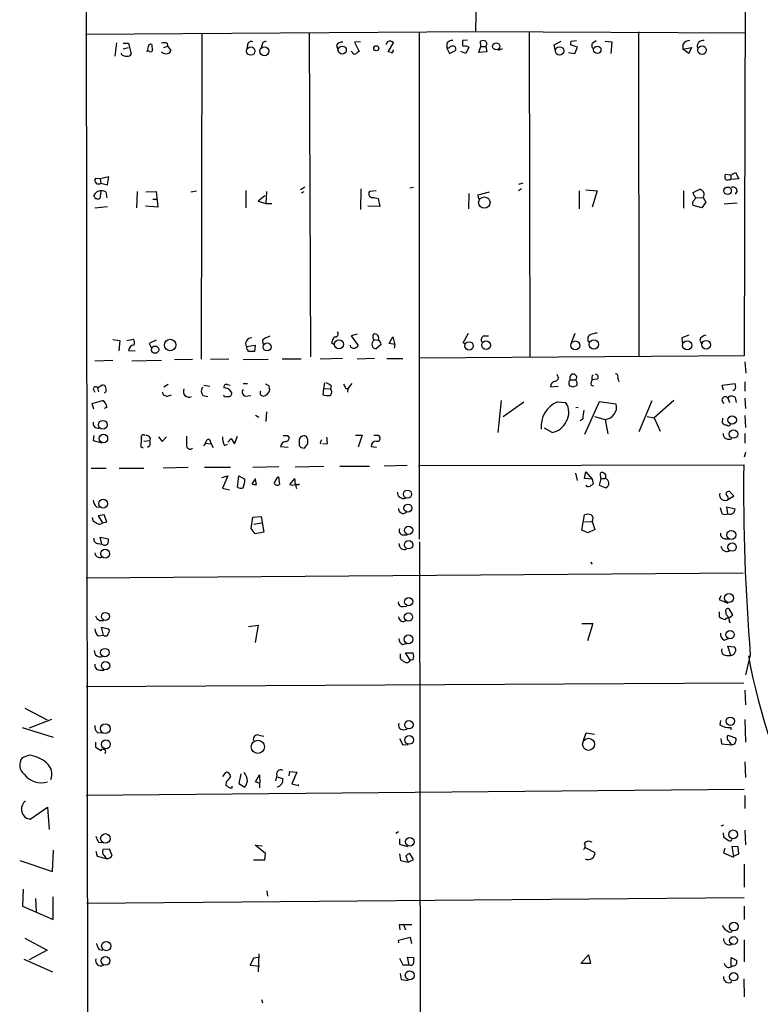
# Model space of a CAD drawing. Extents: x 14 to 743, y 0 to 871.
# Drawn here: x 469 to 585, y 572 to 725 of the extents above; entities that cross this region are included whole.
import ezdxf

# ---------------------------------------------------------------- set-up
doc = ezdxf.new("R2010")
doc.units = 0
doc.header["$MEASUREMENT"] = 0
doc.layers.add('MAIN', color=5, linetype='CONTINUOUS')

msp = doc.modelspace()

# ---------------------------------------------------------------- linework, layer by layer
at = {"layer": 'MAIN'}
for p, q in [((479.9753, 472.186), (479.6367, 791.464)), ((582.5067, 791.6333), (582.2527, 673.0153)), ((540.5967, 740.156), (540.3427, 723.646)), ((479.552, 723.2227), (540.3427, 723.646)), ((540.3427, 723.646), (582.5067, 723.392)), ((497.6707, 723.3073), (497.586, 672.5073)), ((514.4347, 723.392), (514.604, 672.846)), ((531.5373, 723.4767), (531.5373, 644.398)), ((539.0727, 722.2913), (538.3107, 722.2067)), ((541.1893, 721.2753), (541.1047, 722.122)), ((548.7247, 723.4767), (548.8093, 672.9307)), ((552.6193, 721.5293), (553.72, 722.122)), ((555.244, 722.122), (556.0907, 722.2067)), ((558.6307, 721.868), (559.1387, 722.2067)), ((560.578, 722.122), (561.594, 722.0373)), ((565.7427, 723.5613), (565.8273, 672.9307)), ((484.378, 721.868), (484.124, 719.7513)), ((485.394, 721.7833), (486.2407, 721.7833)), ((485.4787, 720.9367), (486.2407, 721.106)), ((486.2407, 721.7833), (486.664, 720.09)), ((489.458, 720.5133), (489.2887, 720.598)), ((491.744, 721.106), (492.3367, 721.36)), ((492.252, 721.7833), (492.3367, 721.36)), ((492.3367, 721.36), (492.8447, 720.6827)), ((504.7827, 721.5293), (504.698, 720.9367)), ((507.0687, 721.5293), (506.8993, 721.106)), ((518.668, 721.4447), (518.922, 720.6827)), ((522.3933, 722.0373), (521.462, 721.9527)), ((521.462, 721.9527), (522.224, 720.5133)), ((526.6267, 722.0373), (526.3727, 721.614)), ((526.7113, 720.4287), (527.558, 721.868)), ((535.8553, 721.7833), (535.8553, 721.0213)), ((535.8553, 721.0213), (536.2787, 720.1747)), ((536.194, 721.0213), (535.8553, 721.0213)), ((536.2787, 720.1747), (537.21, 720.6827)), ((539.3267, 721.1907), (538.8187, 720.1747)), ((540.8507, 720.344), (541.1893, 721.2753)), ((541.1893, 721.2753), (541.9513, 721.2753)), ((541.9513, 721.2753), (542.1207, 720.4287)), ((544.4913, 720.9367), (543.8987, 720.6827)), ((552.7887, 720.7673), (552.6193, 721.5293)), ((556.26, 721.1907), (555.1593, 721.5293)), ((555.8367, 720.1747), (556.26, 721.1907)), ((561.594, 722.0373), (561.4247, 720.1747)), ((572.6853, 721.614), (572.6853, 720.852)), ((572.6853, 720.852), (574.04, 721.106)), ((573.6167, 720.1747), (572.6853, 720.852)), ((574.04, 721.106), (573.6167, 720.1747)), ((485.2247, 720.0053), (485.14, 720.2593)), ((521.1233, 720.4287), (520.954, 720.5133)), ((527.2193, 720.344), (526.7113, 720.4287)), ((538.8187, 720.1747), (538.0567, 720.5133)), ((542.1207, 720.4287), (540.8507, 720.344)), ((554.8207, 720.344), (555.8367, 720.1747)), ((481.838, 700.6167), (481.076, 700.7013)), ((483.1927, 700.9553), (481.838, 700.6167)), ((481.838, 700.6167), (481.9227, 699.9393)), ((482.9387, 699.6853), (483.1927, 700.9553)), ((580.136, 701.2093), (579.2893, 701.294)), ((580.136, 701.2093), (580.898, 701.6327)), ((580.136, 701.2093), (580.136, 700.532)), ((581.406, 700.6167), (580.136, 700.532)), ((580.898, 701.6327), (581.406, 700.6167)), ((481.9227, 699.9393), (482.9387, 699.6853)), ((513.7573, 699.3467), (513.08, 698.9233)), ((522.478, 699.0927), (522.3933, 695.8753)), ((530.6907, 699.262), (530.098, 699.1773)), ((547.7087, 699.9393), (547.0313, 699.77)), ((547.5393, 699.0927), (547.0313, 698.754)), ((574.294, 698.5), (575.31, 699.008)), ((579.882, 700.532), (580.136, 700.532)), ((480.9067, 697.9073), (480.9067, 698.1613)), ((481.9227, 698.6693), (481.7533, 697.5687)), ((482.6847, 698.5847), (482.854, 697.6533)), ((487.5953, 698.6693), (487.5107, 696.1293)), ((488.95, 698.5847), (490.5587, 698.6693)), ((490.0507, 697.484), (490.6433, 697.484)), ((490.5587, 698.6693), (490.8127, 696.214)), ((495.9773, 698.5847), (496.824, 698.754)), ((504.5287, 698.8387), (504.5287, 696.1293)), ((507.492, 697.992), (506.476, 697.1453)), ((507.746, 698.6693), (507.6613, 696.8067)), ((513.588, 698.5847), (513.1647, 698.4153)), ((524.8487, 698.754), (523.8327, 698.6693)), ((524.51, 697.738), (525.1873, 697.5687)), ((525.1873, 697.5687), (525.4413, 696.2987)), ((539.3267, 698.3307), (539.242, 695.96)), ((540.766, 698.1613), (542.544, 698.5847)), ((540.8507, 697.484), (540.766, 698.1613)), ((556.514, 698.754), (556.514, 695.96)), ((557.53, 698.9233), (559.308, 698.754)), ((559.308, 698.754), (558.546, 696.214)), ((572.77, 698.754), (572.77, 696.0447)), ((574.3787, 698.0767), (574.294, 698.5)), ((574.6327, 697.6533), (575.818, 697.738)), ((575.818, 697.738), (576.2413, 696.976)), ((581.152, 698.754), (580.8133, 698.246)), ((480.9913, 696.1293), (482.9387, 696.2987)), ((490.8127, 696.214), (488.8653, 696.3833)), ((506.476, 697.1453), (507.6613, 696.8067)), ((507.6613, 696.8067), (508.5927, 696.8067)), ((525.4413, 696.2987), (523.5787, 696.3833)), ((575.6487, 696.1293), (574.294, 696.468)), ((576.2413, 696.976), (575.6487, 696.1293)), ((579.12, 696.722), (581.152, 696.8913)), ((521.8853, 676.402), (520.954, 676.148)), ((520.954, 676.148), (522.0547, 674.624)), ((526.8807, 674.9627), (527.4733, 675.9787)), ((527.4733, 675.9787), (527.7273, 674.9627)), ((538.3953, 675.0473), (539.242, 676.5713)), ((541.6973, 676.148), (542.3747, 676.148)), ((555.8367, 676.4867), (555.244, 675.0473)), ((573.6167, 676.2327), (572.516, 675.8093)), ((483.7853, 675.5553), (484.886, 675.386)), ((484.886, 675.386), (484.7167, 673.7773)), ((485.9867, 675.386), (487.0027, 675.64)), ((490.5587, 675.4707), (489.458, 674.9627)), ((489.458, 674.9627), (489.8813, 674.116)), ((504.6133, 674.4547), (505.968, 674.7087)), ((505.968, 674.7087), (505.8833, 673.6927)), ((507.1533, 675.4707), (507.238, 674.7087)), ((518.2447, 674.7933), (517.906, 675.0473)), ((524.5947, 675.5553), (525.1873, 675.4707)), ((525.6107, 674.7933), (524.8487, 674.116)), ((527.812, 674.7933), (526.8807, 674.9627)), ((527.7273, 674.2007), (527.812, 674.7933)), ((538.734, 674.878), (538.3953, 675.0473)), ((572.516, 675.8093), (572.6007, 674.7933)), ((575.31, 675.4707), (575.564, 674.878)), ((486.2407, 673.862), (487.2567, 673.7773)), ((582.2527, 673.0153), (531.5373, 672.6767)), ((480.9913, 672.2533), (483.7853, 672.338)), ((486.7487, 672.2533), (491.4053, 672.338)), ((493.4373, 672.4227), (496.2313, 672.5073)), ((501.904, 672.5073), (499.0253, 672.4227)), ((504.1053, 672.4227), (508, 672.5073)), ((513.1647, 672.5073), (510.2013, 672.5073)), ((519.5993, 672.592), (516.128, 672.5073)), ((524.5947, 672.592), (521.8853, 672.5073)), ((526.542, 672.592), (528.9973, 672.592)), ((582.3373, 672.084), (582.5067, 670.306)), ((553.0427, 670.1367), (553.2967, 669.544)), ((481.4147, 668.02), (482.092, 668.4433)), ((491.744, 668.1893), (492.4213, 668.6127)), ((498.0093, 668.4433), (498.9407, 668.274)), ((501.65, 668.528), (502.0733, 668.4433)), ((504.1053, 668.6973), (504.7827, 668.6973)), ((516.8053, 668.782), (516.636, 667.9353)), ((517.8213, 668.3587), (517.7367, 667.8507)), ((521.0387, 668.6973), (520.446, 667.9353)), ((555.1593, 669.29), (556.006, 669.29)), ((555.498, 668.1893), (556.006, 668.3587)), ((556.1753, 668.8667), (556.006, 669.29)), ((558.3767, 668.4433), (558.8, 668.3587)), ((559.308, 669.3747), (558.546, 669.29)), ((562.5253, 669.544), (562.6947, 669.036)), ((578.7813, 668.4433), (580.8133, 668.6973)), ((579.0353, 667.6813), (578.7813, 668.4433)), ((582.3373, 668.9513), (582.3373, 667.512)), ((480.7373, 667.8507), (480.9913, 667.3427)), ((481.4147, 668.02), (481.584, 667.4273)), ((492.3367, 666.75), (492.9293, 666.9193)), ((497.84, 666.8347), (498.602, 666.6653)), ((504.444, 666.75), (505.2907, 666.8347)), ((508.1693, 667.9353), (508.254, 667.766)), ((516.636, 667.9353), (516.5513, 666.9193)), ((516.636, 667.9353), (517.7367, 667.8507)), ((520.1073, 667.9353), (520.446, 667.9353)), ((520.446, 667.9353), (520.3613, 667.3427)), ((552.0267, 668.1893), (553.212, 668.274)), ((480.568, 665.5647), (482.1767, 666.0727)), ((480.822, 664.718), (480.568, 665.5647)), ((501.5653, 666.6653), (501.9887, 666.6653)), ((544.322, 666.0727), (543.814, 661.0773)), ((544.6607, 663.5327), (547.878, 665.8187)), ((553.1273, 665.8187), (554.3973, 665.734)), ((559.6467, 665.8187), (557.3607, 660.7387)), ((562.2713, 665.48), (559.6467, 665.8187)), ((567.8593, 665.988), (565.8273, 661.162)), ((571.246, 666.0727), (568.198, 663.3633)), ((579.7127, 666.4113), (579.9667, 665.734)), ((580.8133, 666.496), (580.9827, 665.734)), ((582.3373, 666.4113), (582.422, 664.8027)), ((482.854, 664.972), (482.4307, 664.8027)), ((506.0527, 663.7867), (506.5607, 663.448)), ((507.746, 664.2947), (507.6613, 662.7707)), ((556.3447, 664.972), (556.006, 664.8873)), ((582.3373, 663.702), (582.422, 661.8393)), ((557.1067, 663.194), (556.6833, 662.8553)), ((558.8847, 663.5327), (560.578, 663.1093)), ((560.578, 663.1093), (561.0013, 660.8233)), ((567.0973, 663.5327), (568.198, 663.3633)), ((568.198, 663.3633), (569.1293, 661.2467)), ((578.866, 663.2787), (578.7813, 662.6013)), ((521.6313, 660.654), (522.6473, 660.654)), ((522.6473, 660.654), (522.0547, 658.7913)), ((525.1873, 660.654), (525.4413, 660.3153)), ((552.2807, 661.0773), (551.0953, 661.7547)), ((582.3373, 660.908), (582.3373, 659.384)), ((480.822, 660.5693), (480.7373, 659.8073)), ((480.7373, 659.8073), (482.092, 659.4687)), ((488.188, 658.7913), (488.188, 659.384)), ((488.6113, 659.7227), (489.5427, 659.8073)), ((489.6273, 660.2307), (489.5427, 659.8073)), ((490.8973, 660.4), (491.49, 659.638)), ((491.49, 659.638), (492.1673, 660.4)), ((498.2633, 659.384), (497.9247, 658.9607)), ((498.2633, 659.384), (499.11, 659.2993)), ((498.856, 659.9767), (499.11, 659.2993)), ((499.11, 659.2993), (499.4487, 658.7067)), ((501.2267, 659.0453), (501.65, 659.2147)), ((501.7347, 659.5533), (502.2427, 660.146)), ((502.2427, 660.146), (502.7507, 659.2993)), ((502.7507, 659.2993), (503.2587, 660.4847)), ((511.048, 660.5693), (511.302, 660.2307)), ((512.826, 659.8073), (512.826, 659.0453)), ((516.128, 659.4687), (516.2973, 659.2993)), ((517.2287, 659.2147), (516.5513, 659.2993)), ((489.5427, 658.9607), (489.204, 658.7067)), ((509.9473, 658.876), (511.1327, 658.7913)), ((513.1647, 658.7067), (513.6727, 658.622)), ((524.0867, 658.876), (524.9333, 658.7913)), ((582.422, 657.9447), (582.2527, 657.1827)), ((531.4527, 655.9127), (582.168, 655.9973)), ((480.3987, 655.4893), (482.7693, 655.4893)), ((484.8013, 655.4893), (488.6113, 655.4893)), ((495.554, 655.574), (491.6593, 655.4893)), ((502.158, 655.574), (498.094, 655.574)), ((505.6293, 655.6587), (509.6933, 655.7433)), ((516.7207, 655.7433), (512.2333, 655.6587)), ((519.176, 655.828), (523.8327, 655.828)), ((529.6747, 655.9127), (526.1187, 655.828)), ((555.9213, 654.7273), (556.1753, 653.542)), ((557.3607, 653.8807), (557.53, 654.8967)), ((557.53, 654.8967), (558.546, 653.796)), ((559.9007, 653.8807), (559.816, 654.7273)), ((500.8033, 654.05), (501.7347, 654.304)), ((501.7347, 654.304), (500.888, 652.3567)), ((503.2587, 652.526), (503.428, 654.304)), ((503.428, 654.304), (504.3593, 653.796)), ((506.0527, 653.8807), (505.46, 653.034)), ((506.222, 652.9493), (506.0527, 653.7113)), ((509.6087, 654.1347), (509.778, 652.9493)), ((511.3867, 652.9493), (512.1487, 653.8807)), ((558.546, 653.796), (557.3607, 653.8807)), ((558.546, 653.796), (558.7153, 653.034)), ((559.9007, 653.8807), (559.6467, 652.8647)), ((559.9007, 653.8807), (560.578, 653.8807)), ((500.888, 652.3567), (501.9887, 652.1027)), ((559.6467, 652.8647), (560.6627, 652.4413)), ((580.644, 651.1713), (579.9667, 651.8487)), ((579.7973, 650.6633), (580.644, 651.1713)), ((481.2453, 649.478), (481.9227, 649.3933)), ((578.7813, 648.3773), (578.5273, 649.3087)), ((579.7127, 648.3773), (579.5433, 649.478)), ((579.5433, 649.478), (580.8133, 649.1393)), ((482.4307, 648.208), (481.4993, 648.0387)), ((481.4993, 648.0387), (482.1767, 646.938)), ((482.1767, 646.938), (482.854, 647.1073)), ((482.854, 647.1073), (482.4307, 648.208)), ((505.3753, 646.0913), (505.6293, 647.8693)), ((505.6293, 647.8693), (506.8993, 647.954)), ((505.7987, 646.7687), (506.984, 646.938)), ((506.8993, 647.954), (507.3227, 645.4987)), ((556.9373, 645.8373), (557.3607, 648.208)), ((557.3607, 647.1073), (558.546, 647.192)), ((558.546, 647.192), (558.9693, 645.922)), ((505.968, 645.2447), (505.3753, 646.0913)), ((507.3227, 645.4987), (505.968, 645.2447)), ((557.8687, 645.414), (556.9373, 645.8373)), ((558.9693, 645.922), (557.8687, 645.414)), ((481.4993, 643.7207), (482.092, 643.636)), ((482.092, 643.636), (481.838, 644.7367)), ((481.838, 644.7367), (483.108, 644.4827)), ((529.082, 645.0753), (529.6747, 645.0753)), ((531.622, 643.9747), (531.7913, 471.8473)), ((579.2047, 644.4827), (579.882, 644.4827)), ((558.292, 640.842), (558.546, 640.5033)), ((479.6367, 638.3867), (582.0833, 639.1487)), ((578.612, 635.5927), (578.358, 635)), ((578.358, 635), (579.7127, 634.4073)), ((529.082, 633.8993), (529.59, 633.984)), ((578.358, 633.0527), (578.358, 632.2907)), ((579.374, 633.0527), (579.374, 632.714)), ((580.4747, 632.6293), (579.882, 633.5607)), ((481.6687, 631.698), (482.346, 631.698)), ((529.082, 631.5287), (529.5053, 631.698)), ((579.374, 632.714), (579.882, 632.1213)), ((579.882, 632.1213), (580.4747, 632.6293)), ((579.882, 631.6133), (580.0513, 631.3593)), ((482.346, 629.412), (482.0073, 630.682)), ((482.0073, 630.682), (483.108, 630.428)), ((504.952, 630.7667), (506.476, 631.0207)), ((506.476, 631.0207), (505.968, 628.3113)), ((556.9373, 631.2747), (558.6307, 631.2747)), ((558.6307, 631.2747), (557.784, 628.5653)), ((481.584, 629.3273), (482.346, 629.412)), ((579.12, 628.65), (579.7973, 628.904)), ((528.9973, 627.9727), (529.59, 628.142)), ((580.136, 626.2793), (579.7127, 627.7187)), ((579.7127, 627.7187), (580.7287, 627.634)), ((528.574, 626.5333), (528.574, 625.7713)), ((530.1827, 625.5173), (529.4207, 626.7027)), ((529.4207, 626.7027), (530.606, 626.7027)), ((530.606, 625.602), (530.1827, 625.5173)), ((579.4587, 626.2793), (580.136, 626.2793)), ((583.184, 626.364), (582.422, 623.2313)), ((481.7533, 623.9933), (482.4307, 623.9933)), ((582.168, 621.9613), (479.6367, 621.3687)), ((582.3373, 620.8607), (582.422, 618.5747)), ((470.0693, 618.0667), (473.5407, 616.204)), ((474.218, 616.2887), (470.7467, 614.934)), ((578.5273, 616.1193), (578.4427, 615.442)), ((582.3373, 616.2887), (582.422, 612.7327)), ((469.646, 615.0187), (474.472, 613.4947)), ((529.082, 614.68), (529.6747, 614.7647)), ((481.4147, 614.2567), (482.092, 614.172)), ((506.5607, 613.8333), (507.3227, 613.664)), ((528.4893, 613.3253), (528.9973, 612.3093)), ((557.1913, 612.9867), (557.6147, 614.172)), ((557.6147, 614.172), (558.8847, 614.0027)), ((578.612, 613.3253), (578.6967, 612.4787)), ((579.7127, 613.8333), (580.898, 613.41)), ((481.076, 612.7327), (481.076, 611.9707)), ((528.9973, 612.3093), (529.844, 612.394)), ((578.6967, 612.4787), (580.3053, 612.3093)), ((470.7467, 610.7007), (469.646, 610.2773)), ((582.3373, 609.6847), (582.422, 607.2293)), ((500.9727, 607.3987), (501.4807, 608.076)), ((503.7667, 607.822), (503.428, 606.298)), ((506.0527, 606.552), (506.6453, 607.6527)), ((506.6453, 607.6527), (506.73, 606.3827)), ((509.3547, 607.568), (509.1853, 606.7213)), ((509.3547, 607.314), (510.286, 607.06)), ((511.302, 607.4833), (511.3867, 608.1607)), ((511.3867, 608.1607), (512.4873, 608.076)), ((512.4873, 608.076), (511.7253, 606.2133)), ((582.2527, 605.3667), (479.6367, 604.4353)), ((501.4807, 606.552), (501.396, 605.9593)), ((502.412, 605.6207), (502.412, 605.8747)), ((503.428, 606.298), (504.3593, 605.7053)), ((506.73, 606.298), (506.0527, 606.552)), ((511.7253, 606.2133), (512.7413, 605.9593)), ((512.7413, 605.9593), (512.7413, 606.1287)), ((582.3373, 604.4353), (582.3373, 602.4033)), ((470.916, 600.71), (473.6253, 602.5727)), ((473.6253, 602.5727), (473.8793, 599.1013)), ((470.3233, 600.8793), (470.916, 600.71)), ((579.0353, 599.7787), (578.612, 599.6093)), ((528.32, 598.7627), (527.8967, 598.5087)), ((528.4893, 597.662), (528.4893, 596.8153)), ((578.9507, 598.5933), (579.0353, 597.916)), ((582.3373, 599.0167), (582.422, 596.7307)), ((481.584, 597.154), (482.1767, 597.0693)), ((507.5767, 595.376), (505.968, 596.646)), ((505.968, 596.646), (507.0687, 596.5613)), ((528.4893, 596.8153), (529.7593, 596.4767)), ((557.4453, 596.3073), (558.9693, 595.5453)), ((579.2047, 596.138), (579.0353, 595.4607)), ((581.3213, 596.392), (580.3053, 596.4767)), ((580.3053, 596.4767), (580.5593, 594.9527)), ((581.406, 595.2913), (581.3213, 596.392)), ((474.3873, 592.582), (474.5567, 595.884)), ((481.1607, 595.7147), (481.33, 594.9527)), ((481.33, 594.9527), (482.7693, 594.614)), ((483.2773, 596.0533), (482.2613, 595.9687)), ((482.4307, 595.0373), (482.7693, 594.614)), ((483.7007, 595.0373), (483.2773, 596.0533)), ((507.492, 594.36), (507.5767, 595.376)), ((528.4893, 595.2913), (528.6587, 594.2753)), ((530.6907, 594.4447), (530.098, 595.376)), ((579.0353, 595.4607), (580.5593, 594.7833)), ((580.5593, 594.9527), (581.406, 595.2913)), ((469.3073, 594.2753), (474.3873, 592.582)), ((505.714, 594.36), (507.492, 594.36)), ((528.6587, 594.2753), (529.844, 594.0213)), ((529.844, 594.0213), (530.6907, 594.4447)), ((582.2527, 593.6827), (582.2527, 590.1267)), ((469.8153, 589.788), (469.7307, 587.1633)), ((474.472, 585.0467), (474.472, 588.6027)), ((582.2527, 588.4333), (479.7213, 587.5867)), ((507.8307, 589.534), (507.9153, 588.6873)), ((469.7307, 587.1633), (474.472, 585.0467)), ((471.7627, 588.3487), (471.8473, 586.3167)), ((582.2527, 587.1633), (582.2527, 585.0467)), ((528.574, 583.438), (528.4893, 584.2847)), ((528.4893, 584.2847), (530.4367, 584.2847)), ((529.082, 584.3693), (529.4207, 583.438)), ((528.32, 581.8293), (530.1827, 582.3373)), ((530.1827, 582.3373), (530.352, 581.3213)), ((470.0693, 582.168), (473.5407, 580.3053)), ((528.4047, 581.406), (528.32, 581.8293)), ((582.2527, 581.914), (582.2527, 578.4427)), ((473.5407, 580.3053), (470.7467, 578.7813)), ((481.6687, 580.39), (482.2613, 580.3053)), ((506.5607, 579.7127), (506.476, 576.9187)), ((530.0133, 578.0193), (529.7593, 579.2047)), ((529.7593, 579.2047), (530.6907, 579.12)), ((556.768, 578.1887), (557.9533, 579.5433)), ((557.9533, 579.5433), (558.292, 578.1887)), ((469.9, 578.866), (474.3873, 576.9187)), ((505.714, 579.0353), (505.206, 577.9347)), ((505.206, 577.9347), (506.6453, 577.7653)), ((506.476, 579.12), (505.714, 579.0353)), ((528.4893, 579.0353), (528.9973, 578.0193)), ((528.9973, 578.0193), (530.0133, 578.0193)), ((558.292, 578.1887), (556.9373, 578.1887)), ((580.2207, 577.6807), (580.2207, 579.12)), ((580.2207, 579.12), (581.0673, 578.6967)), ((580.644, 577.85), (580.2207, 577.6807)), ((528.574, 576.6647), (528.7433, 575.7333)), ((528.7433, 575.7333), (529.844, 575.564)), ((582.168, 575.818), (582.2527, 573.024)), ((506.984, 572.6007), (507.1533, 572.0927))]:
    msp.add_line(p, q, dxfattribs=at)
for centre, radius in [((505.3013, 720.5691), 0.6448), ((507.429, 720.5411), 0.6915), ((519.5743, 720.7188), 0.6285), ((524.8728, 720.9992), 0.3947), ((543.5723, 721.2993), 0.5516), ((553.4532, 720.5946), 0.6444), ((559.338, 720.775), 0.5746), ((575.6627, 720.7122), 0.6672), ((579.6527, 698.7791), 0.5786), ((541.7234, 696.925), 0.8864), ((490.3769, 673.9808), 0.5681), ((492.7297, 674.7087), 0.8889), ((507.8496, 674.4071), 0.6285), ((519.057, 674.8082), 0.6895), ((539.3469, 674.5717), 0.6467), ((541.9987, 674.6848), 0.6897), ((555.9038, 674.6365), 0.6987), ((558.797, 674.7931), 0.7351), ((573.3567, 674.6522), 0.7197), ((576.3061, 674.7491), 0.6867), ((482.2227, 662.267), 0.6818), ((580.3637, 663.007), 0.6575), ((482.3335, 660.1241), 0.6567), ((580.5733, 660.8183), 0.6573), ((529.7358, 651.4346), 0.6413), ((482.2895, 649.9508), 0.6806), ((529.8078, 649.2596), 0.633), ((529.9107, 645.7966), 0.6551), ((580.2317, 645.0736), 0.7081), ((529.9007, 643.54), 0.6509), ((580.3563, 643.1733), 0.6477), ((482.6001, 642.1483), 0.6856), ((529.918, 634.6579), 0.6458), ((579.8719, 635.22), 0.7042), ((482.6334, 632.3665), 0.6229), ((529.8912, 632.2738), 0.6446), ((580.0482, 629.5161), 0.6456), ((529.9034, 628.7821), 0.6868), ((482.5384, 626.7113), 0.6603), ((482.67, 624.6776), 0.6551), ((529.9524, 615.4545), 0.6497), ((580.0874, 616.0105), 0.646), ((482.6113, 614.851), 0.763), ((482.7067, 612.4088), 0.6995), ((506.4069, 612.0026), 1.0291), ((530.0136, 613.0822), 0.6791), ((557.9806, 612.4096), 0.9444), ((482.6396, 597.7277), 0.7414), ((530.1061, 597.1802), 0.6848), ((580.5171, 598.3523), 0.6833), ((580.6383, 583.9624), 0.6772), ((580.578, 581.8002), 0.6129), ((482.768, 580.9197), 0.7147), ((482.6609, 578.6121), 0.6851), ((530.1021, 576.3485), 0.6989), ((580.6014, 576.1445), 0.6534)]:
    msp.add_circle(centre, radius, dxfattribs=at)
for centre, radius, start, end in [((505.4123, 721.4394), 0.6361, 70.052295, 171.87372), ((507.5615, 721.5777), 0.4952, 68.127696, 185.609274), ((526.9654, 721.2546), 0.8529, 45.988088, 113.39972), ((536.6999, 721.1616), 1.0487, 85.252239, 143.643658), ((540.6821, 721.9526), 2.385, 173.883985, 196.498134), ((541.528, 721.1066), 1.1001, 67.369719, 112.630281), ((541.5281, 721.6987), 0.5986, 314.986465, 45.006769), ((556.0915, 721.6985), 0.9474, 153.448472, 190.287538), ((573.7296, 720.9931), 1.2149, 87.33919, 149.265937), ((575.8102, 721.3304), 0.894, 78.574435, 200.226758), ((494.4957, 719.7932), 5.4138, 164.111735, 173.258816), ((489.7544, 721.1483), 0.4827, 74.757374, 164.745922), ((489.6697, 720.7461), 0.3147, 227.717737, 19.667298), ((491.4495, 721.4026), 1.5824, 172.322568, 200.362373), ((491.8286, 720.7676), 1.1004, 67.370923, 112.624271), ((492.2519, 720.7675), 0.5988, 278.140927, 351.859073), ((519.5147, 721.0213), 0.9467, 79.69786, 153.432242), ((527.2758, 720.5979), 0.2602, 257.454468, 40.620402), ((536.7867, 720.6827), 0.6826, 82.88019, 150.261365), ((536.8714, 720.9367), 0.4233, 323.124688, 90.013536), ((538.787, 720.4182), 0.9424, 55.06028, 114.560694), ((559.072, 721.4386), 0.6157, 135.783022, 234.598617), ((486.0716, 721.2759), 1.527, 236.315136, 266.812677), ((486.0713, 720.4286), 0.6826, 262.88019, 330.261365), ((492.0826, 721.0778), 0.9382, 223.782043, 285.714701), ((521.5043, 720.4993), 0.3875, 190.497939, 303.11188), ((606.6199, 593.3441), 152.6259, 123.57026, 123.799443), ((481.5841, 700.4144), 0.5835, 150.548641, 305.477171), ((579.9248, 700.9553), 0.7201, 151.943894, 208.049084), ((579.6241, 700.8436), 0.4044, 214.126202, 309.613322), ((574.971, 697.9068), 1.1522, 36.039438, 72.889228), ((580.4747, 698.6693), 0.6826, 7.12814, 119.745922), ((481.2029, 697.8649), 0.2992, 171.85365, 278.14635), ((482.0074, 697.4839), 1.2924, 58.396854, 148.390755), ((481.4993, 697.9072), 0.4232, 233.116564, 306.883436), ((524.2984, 698.296), 0.5968, 141.284721, 290.767302), ((574.1891, 697.6699), 0.4487, 307.666685, 65.010871), ((575.2113, 698.2263), 0.7788, 321.171293, 27.400802), ((574.7827, 696.8106), 0.5968, 122.358529, 215.03213), ((509.3051, 672.7924), 3.4356, 107.81475, 128.779095), ((520.2128, 674.5608), 2.3575, 143.027543, 168.09094), ((518.4563, 676.4444), 0.4827, 254.745922, 37.87186), ((525.3503, 675.9676), 1.0219, 154.844235, 214.688416), ((524.6268, 675.7895), 0.6448, 330.369739, 108.21015), ((541.909, 675.513), 0.6693, 108.437656, 214.696778), ((558.5994, 675.6566), 0.7683, 120.687499, 223.059228), ((559.8745, 671.6043), 4.9992, 96.506626, 109.480977), ((576.3599, 675.1376), 1.1015, 96.181077, 162.397417), ((487.2072, 673.7422), 0.9739, 97.071748, 172.934091), ((486.2781, 675.1047), 0.9009, 333.924158, 36.455225), ((505.4243, 674.8897), 0.9203, 87.776824, 208.20799), ((505.5872, 674.4972), 0.9748, 182.498744, 235.617102), ((521.3543, 674.7626), 0.5721, 185.405678, 280.850351), ((521.124, 675.3006), 1.1506, 287.082228, 323.98361), ((524.8747, 674.8031), 0.6876, 122.032765, 267.83295), ((524.8343, 674.779), 0.7766, 1.055174, 62.963104), ((505.46, 462.0429), 211.6502, 89.885408, 90.114592), ((555.5827, 669.6287), 0.5422, 321.33524, 218.658158), ((559.0118, 669.5863), 0.5521, 122.483928, 212.460844), ((559.0656, 669.7172), 0.4197, 305.288464, 91.583937), ((562.102, 669.7556), 0.4733, 333.440363, 79.691906), ((482.2238, 668.0012), 0.4613, 2.335786, 106.600508), ((501.4806, 668.1894), 0.3786, 63.421413, 206.578587), ((508.0427, 668.9942), 0.5525, 212.502209, 265.567893), ((507.8308, 668.1047), 0.3785, 333.414641, 63.448488), ((516.6537, 667.1544), 1.6774, 45.886457, 76.006836), ((689.2879, 752.9239), 189.3281, 206.443679, 206.672862), ((553.058, 668.0983), 1.0352, 115.072396, 174.957387), ((552.5407, 669.8464), 0.8142, 275.539741, 338.198591), ((555.5404, 668.7397), 0.6694, 124.703815, 214.691906), ((597.594, 795.2739), 133.8752, 251.443679, 251.672862), ((555.8368, 668.6973), 0.3785, 296.551513, 26.585359), ((559.3078, 668.6974), 0.9651, 142.120851, 195.264491), ((579.3331, 668.1471), 1.5791, 352.29219, 20.390429), ((481.0988, 667.8441), 0.3616, 29.110013, 178.954052), ((482.259, 667.7148), 0.5238, 299.295783, 35.638132), ((492.2238, 667.4767), 0.7355, 183.851386, 278.830866), ((495.6591, 667.4477), 0.8801, 152.747828, 297.246384), ((498.6335, 667.5254), 1.0521, 146.58937, 221.037856), ((501.4101, 666.9899), 0.3598, 191.316179, 295.553719), ((501.0997, 666.6231), 1.3976, 35.129723, 88.265537), ((501.8616, 667.131), 0.4827, 285.265529, 37.864574), ((504.5864, 667.3619), 0.6283, 139.971417, 256.899431), ((507.2549, 667.258), 0.5083, 150.014605, 268.094603), ((507.1532, 667.8508), 1.1041, 274.405074, 355.594926), ((517.3557, 670.1829), 3.3613, 256.153931, 275.057234), ((517.2815, 667.3771), 0.6569, 304.336015, 46.13491), ((580.2906, 666.0949), 0.6588, 37.501255, 151.299314), ((580.6016, 667.9495), 0.2967, 244.678624, 357.257158), ((481.6113, 664.966), 1.2428, 0.276633, 62.938046), ((554.7, 661.9964), 4.1332, 112.364904, 185.708248), ((552.3208, 664.1918), 2.5865, 326.673026, 36.600978), ((560.4489, 664.9916), 1.8867, 273.923561, 15.002622), ((579.2876, 666.1305), 0.5096, 33.446775, 250.796981), ((535.4604, 666.5871), 21.9106, 351.091268, 354.661912), ((481.4809, 662.4983), 0.7669, 165.833296, 284.173947), ((551.8411, 663.9262), 2.8826, 278.771852, 336.368688), ((579.374, 662.9402), 0.6827, 209.760495, 277.126057), ((579.7762, 662.4743), 0.3816, 213.681738, 340.558299), ((488.5267, 660.3577), 0.3307, 39.796695, 219.810008), ((524.8487, 829.9539), 169.3002, 269.885375, 270.114592), ((579.8103, 660.851), 0.8615, 176.206276, 305.073755), ((486.7045, 659.9346), 1.5824, 339.637627, 7.677432), ((489.0346, 659.8918), 0.6828, 29.760495, 97.11773), ((488.526, 659.384), 1.1013, 337.395743, 22.604257), ((495.8503, 659.0313), 0.5591, 169.831731, 312.949161), ((833.9497, 659.8073), 338.6504, 179.885392, 180.114592), ((498.8138, 659.4262), 0.5521, 85.616417, 184.383583), ((503.2934, 660.2817), 2.4083, 177.184404, 210.889907), ((510.8082, 658.7771), 0.8666, 96.553398, 173.446602), ((510.7094, 829.9192), 169.3502, 269.885409, 270.114558), ((510.7235, 660.2165), 0.5787, 268.593886, 1.406114), ((513.6275, 659.7379), 0.8045, 68.166851, 175.051236), ((344.5937, 785.9666), 211.6704, 323.014174, 323.243346), ((512.6701, 659.5955), 1.5394, 348.906134, 35.284131), ((516.6782, 659.4264), 0.5518, 122.463229, 175.603684), ((513.8849, 659.5109), 3.3569, 354.937847, 13.864449), ((524.9439, 658.8708), 0.8572, 96.37636, 179.652433), ((525.0435, 660.1205), 0.4429, 243.909317, 26.090683), ((446.0473, 574.0617), 94.6306, 63.327046, 63.55631), ((597.6578, 743.5634), 119.7487, 224.893867, 225.123016), ((908.5145, 652.3523), 326.3669, 179.360084, 184.567247), ((560.1029, 654.2193), 0.5834, 324.522829, 119.456188), ((501.5202, 653.6272), 2.8441, 335.356977, 3.402541), ((506.0106, 654.5175), 1.5824, 249.637627, 277.677432), ((510.7628, 652.6314), 1.8952, 127.513847, 165.100715), ((509.4355, 653.4383), 0.597, 212.369607, 305.007745), ((511.8524, 654.0925), 1.2344, 247.835724, 292.159978), ((510.6669, 653.3305), 1.5806, 352.299482, 20.370222), ((512.6144, 653.4152), 0.4829, 217.883309, 307.85729), ((343.0953, 610.2901), 174.5168, 13.919637, 14.148844), ((643.1439, 525.8532), 152.6537, 123.578078, 123.807241), ((560.4048, 653.1483), 0.7526, 290.040997, 76.694964), ((503.7402, 653.0657), 0.7233, 228.26186, 300.315737), ((529.0886, 651.7114), 0.9394, 176.790058, 290.703819), ((557.9375, 653.0552), 0.4498, 205.055368, 306.85716), ((579.2356, 651.2971), 0.8469, 159.427327, 311.548701), ((579.835, 651.4065), 0.4614, 73.41494, 177.66472), ((578.8239, 650.6211), 0.9743, 2.482401, 55.626552), ((482.2053, 650.593), 1.4713, 183.858111, 229.271992), ((529.0798, 649.195), 0.7604, 177.814199, 312.147973), ((579.247, 649.5207), 1.2346, 247.839225, 292.160775), ((580.009, 649.1252), 0.8044, 248.38772, 1.004336), ((481.3087, 647.7493), 0.7415, 177.263766, 258.48701), ((481.7083, 647.4554), 0.6979, 218.31492, 312.154408), ((557.8687, 646.7269), 1.5658, 71.068631, 108.931369), ((557.9353, 647.6123), 0.7414, 325.463216, 53.462405), ((529.0961, 645.7386), 0.6634, 156.162913, 268.782227), ((579.254, 645.2165), 0.7354, 171.176833, 266.156387), ((481.5486, 644.4543), 0.7353, 171.160239, 266.155342), ((482.1769, 644.2286), 0.9651, 322.120851, 15.264491), ((529.2593, 643.6641), 0.8565, 176.210845, 292.711973), ((481.7974, 642.3582), 0.8098, 185.449388, 291.336241), ((482.5154, 644.0592), 0.5986, 224.986465, 315.006769), ((579.5661, 643.4569), 0.9674, 189.496403, 300.103384), ((528.9381, 634.5174), 0.6346, 166.894405, 283.105595), ((579.7127, 633.222), 0.3787, 63.441716, 206.558284), ((482.8951, 633.2634), 1.9886, 203.828505, 231.923362), ((529.209, 632.4177), 0.898, 188.130102, 261.869898), ((579.7765, 634.1748), 2.3584, 233.024664, 258.077809), ((579.6038, 631.7826), 0.3257, 328.677188, 164.926939), ((482.2049, 630.3716), 1.2149, 177.33919, 239.265937), ((482.8539, 630.0894), 0.4233, 306.878017, 53.113861), ((482.6423, 629.7719), 0.4662, 230.535911, 357.393531), ((529.3563, 628.8553), 0.9528, 177.070332, 247.86583), ((579.7409, 629.6943), 1.2149, 177.33919, 239.265937), ((481.8446, 626.9887), 0.9394, 176.790058, 290.703819), ((579.408, 626.9793), 0.7019, 153.241457, 274.142618), ((580.0936, 627.1049), 0.8266, 272.939933, 39.797584), ((655.9185, 794.8502), 211.6703, 233.014179, 233.243351), ((529.6031, 625.8079), 0.6483, 237.138401, 333.371717), ((529.1242, 626.1524), 1.5807, 339.622982, 20.37362), ((668.365, 641.08), 86.722, 189.883407, 226.730206), ((481.7264, 624.7487), 0.7559, 166.535519, 272.039457), ((482.0996, 615.1519), 1.1272, 169.500563, 232.581105), ((529.0311, 615.3798), 0.7017, 153.215846, 274.160087), ((579.924, 617.7692), 2.7586, 237.522595, 274.407467), ((664.7859, 614.8493), 84.6501, 179.885341, 180.114592), ((506.3631, 613.1843), 0.6785, 73.066164, 196.931377), ((580.1595, 613.4335), 0.5996, 138.177581, 242.430612), ((580.2259, 613.062), 0.7569, 276.021685, 27.374222), ((608.5103, 823.4099), 246.8725, 238.922651, 239.151814), ((482.2613, 611.2086), 0.4233, 323.143638, 143.113861), ((580.9832, 613.241), 1.1522, 197.110772, 233.960562), ((471.0922, 609.1776), 1.8168, 142.750403, 232.441983), ((470.1877, 605.7343), 4.9978, 49.159833, 83.578023), ((471.9955, 607.7387), 2.2998, 338.363284, 50.577201), ((509.9618, 607.7761), 0.6418, 59.659382, 198.920543), ((472.6467, 609.7299), 3.3252, 216.816137, 287.115651), ((501.4384, 607.3564), 0.7208, 3.364127, 86.635873), ((713.4911, 437.6529), 271.0633, 141.228066, 141.457252), ((502.6269, 606.6008), 2.1561, 0.954044, 40.159427), ((509.2912, 606.806), 1.0267, 278.293464, 14.32318), ((501.3537, 605.4091), 0.5518, 32.463229, 85.603684), ((502.2425, 606.5519), 0.9465, 243.440363, 280.316217), ((502.474, 607.1243), 2.3596, 323.032491, 348.074325), ((337.38, 605.9594), 169.3503, 359.885409, 0.114558), ((471.247, 602.297), 1.6921, 130.236955, 236.913815), ((483.4663, 598.5714), 2.3563, 191.905565, 216.980293), ((706.3931, 788.1272), 228.9111, 236.19532, 236.424545), ((556.651, 596.5809), 0.8165, 311.430165, 29.638699), ((558.0645, 596.2915), 0.9879, 60.827086, 135.434734), ((580.009, 597.789), 0.4359, 240.941566, 330.941566), ((482.9587, 595.6144), 0.7822, 153.068072, 227.544), ((482.9387, 595.4776), 0.8801, 258.902018, 329.979754), ((530.437, 594.2748), 1.1522, 107.110772, 143.960562), ((532.7338, 595.5995), 3.2927, 191.328702, 208.640179), ((557.9266, 595.4584), 1.0463, 242.61457, 4.764096), ((580.0939, 584.4659), 1.2564, 192.21866, 252.338024), ((580.0514, 583.5014), 0.4109, 214.490571, 325.501532), ((483.5528, 581.8085), 2.3584, 191.922191, 216.975336), ((579.8634, 581.9497), 0.8388, 170.83526, 301.789625), ((481.9315, 578.6506), 0.8272, 158.727258, 300.070476), ((530.2673, 578.3722), 0.4348, 234.255523, 346.852289), ((742.3905, 578.6966), 211.7002, 179.885408, 180.114564), ((579.8562, 578.3223), 0.7378, 183.807876, 299.601382), ((580.4848, 578.4588), 0.6292, 284.654583, 22.215695), ((579.7973, 575.9874), 0.7806, 167.473581, 310.599702)]:
    msp.add_arc(centre, radius, start, end, dxfattribs=at)

doc.saveas('drawing.dxf')
